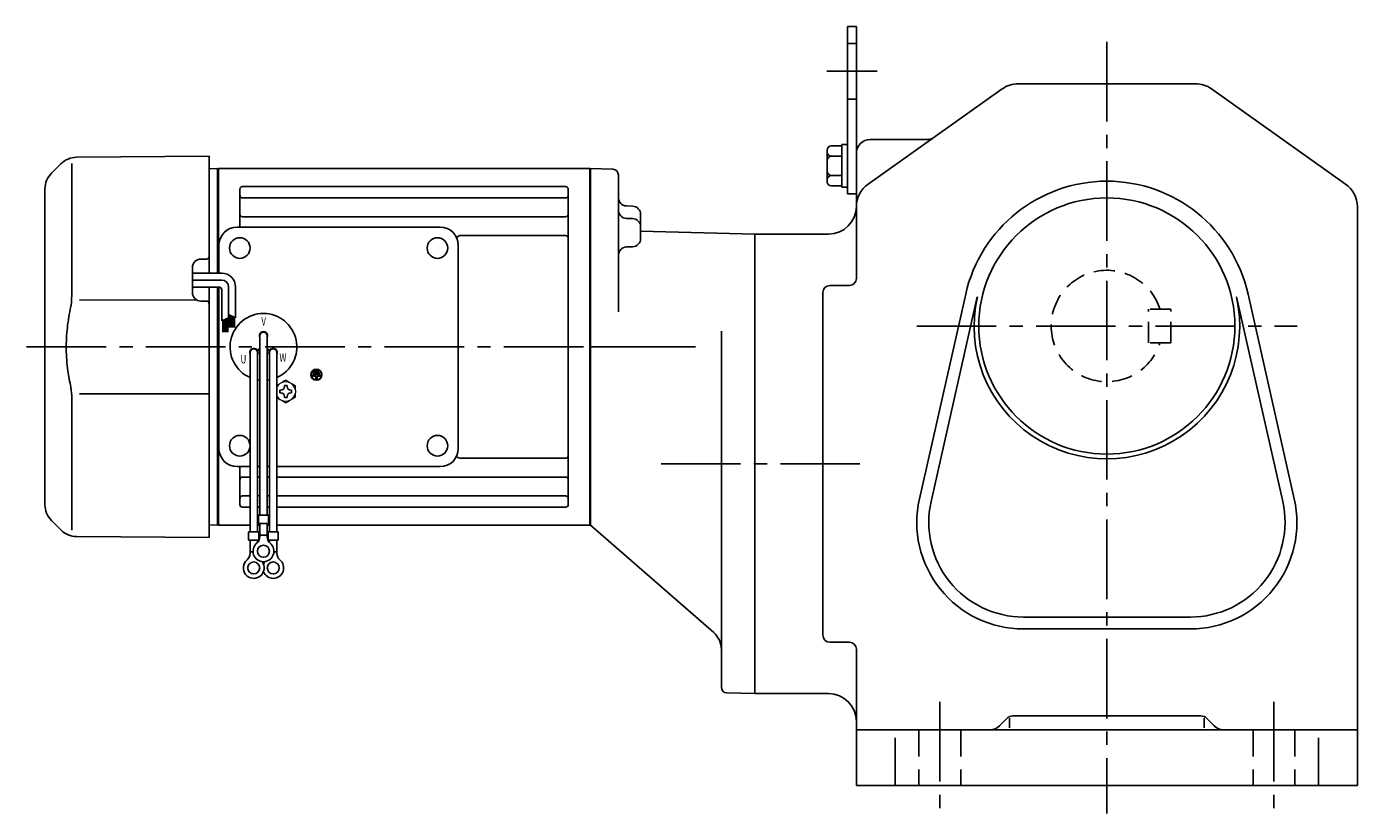
# Model space of a CAD drawing. Extents: x 104 to 1097, y 78 to 812.
# Drawn here: x 121 to 599, y 78 to 360 of the extents above; entities that cross this region are included whole.
import ezdxf

# ---------------------------------------------------------------- set-up
doc = ezdxf.new("R2010")
doc.units = 0
doc.header["$LTSCALE"] = 3
doc.header["$MEASUREMENT"] = 0
for name, pattern in [('HIDDEN', [3.75, 2.5, -1.25]), ('HIDDEN2', [4.7625, 3.175, -1.5875]), ('sekkei(A2)', [14.2875, 9.525, -1.5875, 1.5875, -1.5875])]:
    doc.linetypes.add(name, pattern=pattern)
doc.layers.get('0').update_dxf_attribs({"linetype": 'CONTINUOUS'})
for name, color, linetype in [('CENTER', 3, 'sekkei(A2)'), ('HIDDEN', 1, 'HIDDEN'), ('HIDS', 1, 'HIDDEN2')]:
    doc.layers.add(name, color=color, linetype=linetype)
doc.styles.get("Standard").update_dxf_attribs({"font": 'simplex.shx', "bigfont": 'extfont.shx'})

msp = doc.modelspace()

# ---------------------------------------------------------------- linework, layer by layer
for p, q in [((416.05, 360.5), (416.05, 300.5)), ((416.05, 360.5), (419.25, 360.5)), ((419.25, 360.5), (419.25, 300.5)), ((477.44, 340), (541.06, 340)), ((423.47, 303.99), (471.65, 338.16)), ((546.85, 338.16), (595.03, 303.99)), ((408.75, 316.19), (408.75, 304.81)), ((410.25, 317.69), (414.05, 317.69)), ((414.05, 318.2), (416.05, 318.2)), ((414.05, 318.2), (414.05, 302.8)), ((424.25, 320), (445.09, 320)), ((133.49, 311.24), (130.09, 307.84)), ((137.41, 311.34), (137.41, 265.08)), ((139.08, 313.58), (186.75, 314)), ((186.75, 314), (186.75, 272)), ((410.25, 313.94), (414.05, 313.94)), ((419.25, 270.05), (419.25, 315)), ((189.55, 309.5), (186.75, 309.43)), ((189.55, 309.5), (189.75, 309.31)), ((190.05, 309.5), (189.75, 309.33)), ((189.75, 272), (189.75, 309.33)), ((189.75, 272), (189.75, 309.31)), ((190.05, 272), (190.05, 309.5)), ((190.05, 309.5), (323.45, 309.5)), ((323.45, 309.5), (323.75, 309.33)), ((323.45, 181.5), (323.45, 309.5)), ((323.75, 309.5), (323.75, 181.5)), ((323.75, 309.5), (323.75, 181.5)), ((331.8, 309.29), (323.75, 309.5)), ((323.75, 309.33), (323.75, 181.67)), ((333.75, 258.12), (333.75, 307.29)), ((410.25, 307.06), (414.05, 307.06)), ((127.75, 188.81), (127.75, 302.19)), ((197.75, 288.5), (197.75, 302.05)), ((198.75, 303.05), (314.75, 303.05)), ((315.75, 188.95), (315.75, 302.05)), ((410.25, 303.31), (414.05, 303.31)), ((414.05, 302.8), (416.05, 302.8)), ((198.75, 298.99), (314.75, 298.99)), ((416.05, 300.5), (419.25, 300.5)), ((197.75, 288.5), (197.75, 295.24)), ((198.75, 292.22), (314.75, 292.22)), ((338.83, 296.04), (336.67, 296.1)), ((338.83, 291.59), (336.67, 291.65)), ((341.75, 293.04), (341.75, 284.43)), ((599.25, 295.83), (599.25, 88)), ((196.75, 288.5), (269.75, 288.5)), ((341.75, 287.07), (382.75, 286)), ((277.18, 285.49), (314.75, 285.49)), ((382.75, 286), (409.25, 286)), ((382.75, 286), (382.75, 121)), ((190.25, 272), (190.25, 282)), ((276.25, 209), (276.25, 282)), ((338.83, 281.44), (336.67, 281.38)), ((180.75, 264.97), (180.75, 274.03)), ((185.76, 277.04), (183.72, 277.03)), ((186.75, 267), (186.75, 184.65)), ((189.75, 245.5), (189.75, 267)), ((189.75, 181.67), (189.75, 267)), ((190.05, 181.5), (190.05, 267)), ((190.25, 209), (190.25, 267)), ((407.25, 141.95), (407.25, 265.05)), ((409.75, 267.55), (416.75, 267.55)), ((441.91, 190.94), (458.53, 264.47)), ((446.09, 190), (462.71, 263.52)), ((555.79, 263.52), (572.41, 190)), ((559.97, 264.47), (576.59, 190.94)), ((182.31, 262.37), (140.11, 262.31)), ((185.76, 261.96), (183.72, 261.97)), ((204.93, 249.5), (204.93, 185.13)), ((207.57, 249.5), (207.57, 185.13)), ((370.75, 251.12), (370.75, 123.26)), ((189.75, 245.5), (189.75, 181.69)), ((204.02, 244.36), (204.89, 244.86)), ((204.14, 244.14), (205.01, 244.64)), ((208.36, 244.14), (207.49, 244.64)), ((208.48, 244.36), (207.61, 244.86)), ((201.43, 243.5), (201.43, 179.13)), ((204.07, 243.5), (204.07, 179.13)), ((208.43, 243.5), (208.43, 179.13)), ((211.07, 243.5), (211.07, 179.13)), ((223.89, 235.5), (223.89, 235.03)), ((226.61, 235.5), (223.89, 235.5)), ((225.01, 235.03), (223.89, 235.03)), ((224.23, 236.31), (224.23, 235.84)), ((226.27, 236.31), (224.23, 236.31)), ((226.27, 235.84), (224.23, 235.84)), ((225.93, 237.13), (224.57, 237.13)), ((224.57, 237.13), (224.57, 236.65)), ((225.93, 236.65), (224.57, 236.65)), ((225.01, 235.03), (225.01, 233.81)), ((225.49, 235.03), (225.49, 233.81)), ((226.61, 235.03), (225.49, 235.03)), ((225.93, 237.13), (225.93, 236.65)), ((226.27, 236.31), (226.27, 235.84)), ((226.61, 235.5), (226.61, 235.03)), ((225.01, 233.81), (225.49, 233.81)), ((137.41, 225.92), (137.41, 179.66)), ((140.11, 228.69), (186.75, 228.63)), ((196.75, 202.5), (201.43, 202.5)), ((197.75, 188.95), (197.75, 202.5)), ((204.07, 202.5), (204.93, 202.5)), ((207.57, 202.5), (208.43, 202.5)), ((211.07, 202.5), (269.75, 202.5)), ((277.18, 205.51), (314.75, 205.51)), ((198.75, 198.78), (201.43, 198.78)), ((204.07, 198.78), (204.93, 198.78)), ((207.57, 198.78), (208.43, 198.78)), ((211.07, 198.78), (314.75, 198.78)), ((198.75, 192.01), (201.43, 192.01)), ((204.07, 192.01), (204.93, 192.01)), ((207.57, 192.01), (208.43, 192.01)), ((211.07, 192.01), (314.75, 192.01)), ((198.75, 187.95), (201.43, 187.95)), ((204.07, 187.95), (204.93, 187.95)), ((207.57, 187.95), (208.43, 187.95)), ((211.07, 187.95), (314.75, 187.95)), ((130.09, 183.16), (133.49, 179.76)), ((186.75, 184.65), (186.75, 177)), ((189.55, 181.5), (189.75, 181.69)), ((204.43, 185.13), (204.43, 182.13)), ((204.43, 185.13), (208.07, 185.13)), ((204.43, 182.13), (208.07, 182.13)), ((204.93, 177.32), (204.93, 182.13)), ((207.57, 177.32), (207.57, 182.13)), ((208.07, 185.13), (208.07, 182.13)), ((186.75, 177), (139.08, 177.42)), ((189.55, 181.5), (186.75, 181.57)), ((190.05, 181.5), (189.75, 181.67)), ((201.43, 181.5), (190.05, 181.5)), ((200.93, 179.13), (204.57, 179.13)), ((200.93, 179.13), (200.93, 176.13)), ((204.93, 181.5), (204.07, 181.5)), ((204.57, 179.13), (204.57, 176.13)), ((204.93, 177.93), (207.57, 177.93)), ((208.43, 181.5), (207.57, 181.5)), ((207.93, 179.13), (211.57, 179.13)), ((207.93, 179.13), (207.93, 176.13)), ((323.45, 181.5), (211.07, 181.5)), ((211.57, 179.13), (211.57, 176.13)), ((323.45, 181.5), (323.75, 181.67)), ((368.01, 142.89), (323.75, 181.5)), ((200.93, 176.13), (204.57, 176.13)), ((201.43, 171.32), (201.43, 176.13)), ((204.07, 175.2), (204.07, 176.13)), ((207.93, 176.13), (211.57, 176.13)), ((208.43, 175.2), (208.43, 176.13)), ((211.07, 171.32), (211.07, 176.13)), ((201.43, 171.93), (202.5, 171.93)), ((209.99, 171.93), (211.07, 171.93)), ((479.25, 148.5), (539.25, 148.5)), ((479.25, 144.21), (539.25, 144.21)), ((416.75, 139.45), (409.75, 139.45)), ((419.25, 136.95), (419.25, 88)), ((372.7, 121.26), (382.75, 121)), ((382.75, 121), (409.25, 121)), ((470.71, 109.46), (473.37, 112.12)), ((474.25, 112.2), (474.25, 108.71)), ((543.01, 113), (475.49, 113)), ((544.25, 112.2), (544.25, 108.71)), ((545.13, 112.12), (547.79, 109.46)), ((599.25, 108), (419.25, 108)), ((433.25, 105.08), (433.25, 88)), ((585.25, 105.08), (585.25, 88)), ((419.25, 88), (599.25, 88))]:
    msp.add_line(p, q)
at = {"linetype": 'Continuous'}
for p, q in [((191.24, 272), (180.75, 272)), ((191.24, 269.5), (180.75, 269.5)), ((190.24, 267), (180.75, 267)), ((191.24, 266), (191.24, 254.81)), ((193.74, 267), (193.74, 255.93)), ((196.24, 267), (196.24, 255.99)), ((191.24, 254.81), (193.74, 255.93)), ((191.64, 254.99), (191.64, 250.73)), ((191.84, 255.08), (191.84, 250.73)), ((192.04, 255.17), (192.04, 250.73)), ((192.24, 255.26), (192.24, 250.73)), ((192.44, 255.35), (192.44, 250.73)), ((192.64, 255.44), (192.64, 250.73)), ((192.84, 255.53), (192.84, 250.73)), ((193.04, 255.62), (193.04, 250.73)), ((193.24, 255.71), (193.24, 250.73)), ((193.44, 255.8), (193.44, 250.73)), ((193.74, 257.12), (193.76, 257.12)), ((193.74, 257.12), (196.24, 255.99)), ((194.04, 256.99), (194.04, 252.5)), ((194.24, 256.9), (194.24, 252.5)), ((194.44, 256.8), (194.44, 252.5)), ((194.64, 256.71), (194.64, 252.5)), ((194.84, 256.62), (194.84, 252.5)), ((195.04, 256.53), (195.04, 252.5)), ((195.24, 256.44), (195.24, 252.5)), ((195.44, 256.35), (195.44, 252.5)), ((195.64, 256.26), (195.64, 252.5)), ((195.84, 256.17), (195.84, 252.5))]:
    msp.add_line(p, q, dxfattribs=at)
at = {"color": 7, "linetype": 'Continuous'}
for p, q in [((212.15, 229.48), (212.15, 229.96)), ((212.15, 229.96), (212.44, 229.96)), ((213.77, 231.29), (213.77, 231.58)), ((213.77, 231.58), (214.25, 231.58)), ((214.25, 231.58), (214.73, 231.58)), ((214.73, 231.58), (214.73, 231.29)), ((216.06, 229.96), (216.35, 229.96)), ((216.35, 229.96), (216.35, 229.48)), ((212.15, 229), (212.15, 229.48)), ((212.44, 229), (212.15, 229)), ((213.77, 227.38), (213.77, 227.67)), ((214.25, 227.38), (213.77, 227.38)), ((214.73, 227.38), (214.25, 227.38)), ((214.73, 227.67), (214.73, 227.38)), ((216.35, 229), (216.06, 229)), ((216.35, 229.48), (216.35, 229))]:
    msp.add_line(p, q, dxfattribs=at)
at = {"color": 7, "linetype": 'Continuous', "lineweight": 15}
for p, q in [((217.75, 229.98), (217.71, 229.98)), ((217.75, 229.98), (217.75, 228.98)), ((217.71, 228.98), (217.75, 228.98))]:
    msp.add_line(p, q, dxfattribs=at)
for centre, radius in [((509.25, 253), 46), ((197.75, 281), 3.7), ((268.75, 281), 3.7), ((268.75, 281), 3.7), ((225.25, 235.5), 2), ((225.25, 235.5), 1.86), ((197.75, 210), 3.7), ((268.75, 210), 3.7), ((206.25, 172.13), 2.15), ((202.75, 166.13), 2.15), ((209.75, 166.13), 2.15)]:
    msp.add_circle(centre, radius)
for centre, radius, start, end in [((477.44, 330), 10, 90, 125.3403), ((541.06, 330), 10, 54.6601, 90), ((445.09, 323), 3, 270, 305.3401), ((410.25, 316.19), 1.5, 90, 180), ((424.25, 315), 5, 90, 180), ((139.15, 305.58), 8, 90.5, 135), ((410.25, 315.44), 1.5, 180, 270), ((410.25, 312.44), 1.5, 90, 180), ((135.75, 302.19), 8, 135, 180), ((331.75, 307.29), 2, 0, 88.5003), ((410.25, 308.56), 1.5, 180, 270), ((410.25, 305.56), 1.5, 90, 180), ((198.75, 302.05), 1, 90, 180), ((314.75, 302.05), 1, 0, 90), ((410.25, 304.81), 1.5, 180, 270), ((429.25, 295.83), 10, 125.3405, 180), ((509.25, 253), 52, 12.74, 167.2601), ((589.25, 295.83), 10, 0, 54.66), ((198.75, 299.99), 1, 180, 270), ((314.75, 299.99), 1, 270, 0), ((336.75, 299.1), 3, 180, 268.5), ((198.75, 293.22), 1, 180, 270), ((314.75, 293.22), 1, 270, 0), ((336.75, 294.64), 3, 180, 268.5), ((338.75, 293.04), 3, 0, 88.5), ((409.25, 296), 10, 270, 0), ((196.75, 282), 6.5, 90, 180), ((269.75, 282), 6.5, 0, 90), ((338.75, 288.59), 3, 0, 88.5), ((277.18, 283.49), 2, 90, 140.5968), ((314.75, 284.49), 1, 0, 90), ((338.75, 284.43), 3, 271.5, 0), ((185.75, 278.04), 1, 270.5, 0), ((336.75, 278.38), 3, 91.5, 180), ((183.75, 274.03), 3, 90.5, 180), ((416.75, 270.05), 2.5, 270, 0), ((183.75, 264.97), 3, 180, 269.5), ((409.75, 265.05), 2.5, 90, 180), ((509.25, 253), 47.71, 167.2601, 12.74), ((185.75, 260.96), 1, 0, 89.5), ((206.25, 245.5), 12, 293.6564, 246.3436), ((206.25, 249.5), 1.5, 331.243, 208.757), ((206.25, 249.5), 1.31, 0, 180), ((202.79, 243.5), 1.5, 34.7801, 210), ((202.75, 243.5), 1.31, 0, 180), ((202.79, 243.5), 1.5, 328.5108, 25.2197), ((202.79, 243.5), 2.5, 27.134, 32.866), ((209.71, 243.5), 2.5, 147.134, 152.866), ((209.71, 243.5), 1.5, 154.7802, 211.4893), ((209.75, 243.5), 1.31, 0, 180), ((209.71, 243.5), 1.5, 330.0005, 145.2199), ((206.25, 245.5), 12, 259.5089, 263.7087), ((206.25, 245.5), 12, 276.2913, 280.4911), ((196.75, 209), 6.5, 180, 270), ((269.75, 209), 6.5, 270, 0), ((277.18, 207.51), 2, 219.4032, 270), ((314.75, 206.51), 1, 270, 0), ((198.75, 197.78), 1, 90, 180), ((314.75, 197.78), 1, 0, 90), ((198.75, 191.01), 1, 90, 180), ((314.75, 191.01), 1, 0, 90), ((135.75, 188.81), 8, 180, 224.9998), ((198.75, 188.95), 1, 180, 270), ((314.75, 188.95), 1, 270, 0), ((479.25, 182.5), 38.29, 167.2601, 270), ((479.25, 182.5), 34, 167.2601, 270), ((539.25, 182.5), 38.29, 270, 12.74), ((539.25, 182.5), 34, 270, 12.74), ((139.15, 185.42), 8, 224.9998, 269.5), ((201.93, 177.32), 3, 309.7364, 0), ((210.57, 177.32), 3, 180, 230.2633), ((206.25, 172.13), 3.75, 129.7369, 50.2634), ((202.75, 166.13), 3.75, 129.7369, 37.5877), ((198.43, 171.32), 3, 309.7364, 0), ((209.75, 166.13), 3.75, 201.0318, 50.2634), ((209.75, 166.13), 3.75, 142.4118, 158.9677), ((214.07, 171.32), 3, 180, 230.2633), ((362.75, 136.86), 8, 0, 48.9005), ((409.75, 141.95), 2.5, 180, 270), ((416.75, 136.95), 2.5, 0, 90), ((372.75, 123.26), 2, 180, 268.5008), ((409.25, 111), 10, 0, 90), ((475.49, 110), 3, 90, 135.0003), ((543.01, 110), 3, 45.0005, 90), ((467.18, 113), 5, 270, 315.0001), ((551.32, 113), 5, 225.0001, 270)]:
    msp.add_arc(centre, radius, start, end)
at = {"linetype": 'Continuous'}
for centre, radius in [((191.24, 267), 5), ((191.24, 267), 2.5), ((190.24, 266), 1)]:
    msp.add_arc(centre, radius, 0, 90, dxfattribs=at)
at = {"color": 7, "linetype": 'Continuous', "lineweight": 15}
for start, end in [(120, 155.5053), (60, 120), (8.2132, 60), (204.4947, 240), (240, 300), (300, 351.7868)]:
    msp.add_arc((214.25, 229.48), 3.5, start, end, dxfattribs=at)
at = {"color": 7, "linetype": 'Continuous'}
for centre, start, end in [((212.44, 231.29), 270, 0), ((216.06, 231.29), 180, 270), ((212.44, 227.67), 0, 90), ((216.06, 227.67), 90, 180)]:
    msp.add_arc(centre, 1.34, start, end, dxfattribs=at)
for points, knots in [([(137.41, 265.08), (137.41, 263.55), (137.31, 261.99), (137.1, 260.25), (137.08, 260.11), (137.06, 259.96)], [0, 0, 0, 0, 0.8950807, 0.8950807, 0.9773939, 0.9773939, 0.9773939, 0.9773939]), ([(137.06, 259.96), (136.5, 257.48), (136.07, 254.99), (135.5, 249.91), (135.37, 247.32), (135.43, 242.11), (135.63, 239.49), (136.26, 234.94), (136.62, 232.98), (137.06, 231.04)], [0.0043593, 0.0043593, 0.0043593, 0.0043593, 0.2631174, 0.2631174, 0.5281137, 0.5281137, 0.79311, 0.79311, 0.9956447, 0.9956447, 0.9956447, 0.9956447]), ([(137.06, 231.04), (137.25, 229.66), (137.36, 228.3), (137.41, 226.61), (137.41, 226.27), (137.41, 225.92)], [0.0226079, 0.0226079, 0.0226079, 0.0226079, 0.7980513, 0.7980513, 1, 1, 1, 1])]:
    msp.add_open_spline(points, degree=3, knots=knots)
at = {"color": 7, "linetype": 'Continuous', "lineweight": 15}
for points, knots in [([(212.5, 232.51), (212.2, 232.34), (211.91, 232.17), (211.43, 231.89), (211.25, 231.79), (211.07, 231.68)], [0, 0, 0, 0, 0.5, 0.5, 0.8167422, 0.8167422, 0.8167422, 0.8167422]), ([(216, 232.51), (215.7, 232.68), (215.41, 232.85), (214.82, 233.19), (214.54, 233.36), (214.25, 233.52)], [0, 0, 0, 0, 0.5, 0.5, 1, 1, 1, 1]), ([(212.5, 226.45), (212.8, 226.28), (213.09, 226.11), (213.68, 225.77), (213.96, 225.6), (214.25, 225.44)], [0, 0, 0, 0, 0.5, 0.5, 1, 1, 1, 1]), ([(216, 226.45), (216.3, 226.62), (216.59, 226.79), (217.18, 227.13), (217.46, 227.29), (217.75, 227.46)], [0, 0, 0, 0, 0.5, 0.5, 1, 1, 1, 1]), ([(217.75, 227.46), (217.75, 227.71), (217.75, 227.96), (217.75, 228.47), (217.75, 228.72), (217.75, 228.98)], [0, 0, 0, 0, 0.5, 0.5, 1, 1, 1, 1])]:
    msp.add_open_spline(points, degree=3, knots=knots, dxfattribs=at)
for points in [[(214.25, 233.52), (213.68, 233.19), (213.1, 232.85), (212.5, 232.51)], [(217.75, 231.5), (217.18, 231.83), (216.6, 232.17), (216, 232.51)], [(217.75, 229.98), (217.75, 230.5), (217.75, 231), (217.75, 231.5)], [(211.07, 227.28), (211.54, 227), (212.01, 226.73), (212.5, 226.45)], [(214.25, 225.44), (214.82, 225.77), (215.4, 226.1), (216, 226.45)]]:
    msp.add_open_spline(points, degree=3, dxfattribs=at)
at = {"layer": 'CENTER'}
for p, q in [((509.25, 355), (509.25, 78)), ((408.69, 344.5), (426.78, 344.5)), ((440.94, 253), (577.56, 253)), ((121.16, 245.5), (361.51, 245.5)), ((323.75, 245.5), (323.96, 245.5)), ((323.75, 245.5), (357.37, 245.5)), ((349.08, 203.5), (424.04, 203.5)), ((449.25, 118), (449.25, 78)), ((569.25, 118), (569.25, 78))]:
    msp.add_line(p, q, dxfattribs=at)
at = {"layer": 'HIDDEN'}
for p, q in [((524.25, 247), (524.25, 259)), ((532.25, 259), (524.25, 259)), ((532.25, 247), (532.25, 259)), ((532.25, 247), (524.25, 247))]:
    msp.add_line(p, q, dxfattribs=at)
msp.add_arc((509.25, 253), 20, 17.4576, 342.5424, dxfattribs=at)
at = {"layer": 'HIDS'}
for p, q in [((416.05, 354.5), (419.25, 354.5)), ((416.05, 334.5), (419.25, 334.5)), ((441.75, 108), (441.75, 88)), ((456.75, 108), (456.75, 88)), ((561.75, 108), (561.75, 88)), ((576.75, 108), (576.75, 88))]:
    msp.add_line(p, q, dxfattribs=at)

# ---------------------------------------------------------------- texts
at = {"width": 0.7}
for s, p in [('V', (205.49, 253.14)), ('U', (198.02, 239.57)), ('W', (211.98, 240.16))]:
    msp.add_text(s, height=3, dxfattribs=at).set_placement(p)

doc.saveas('drawing.dxf')
